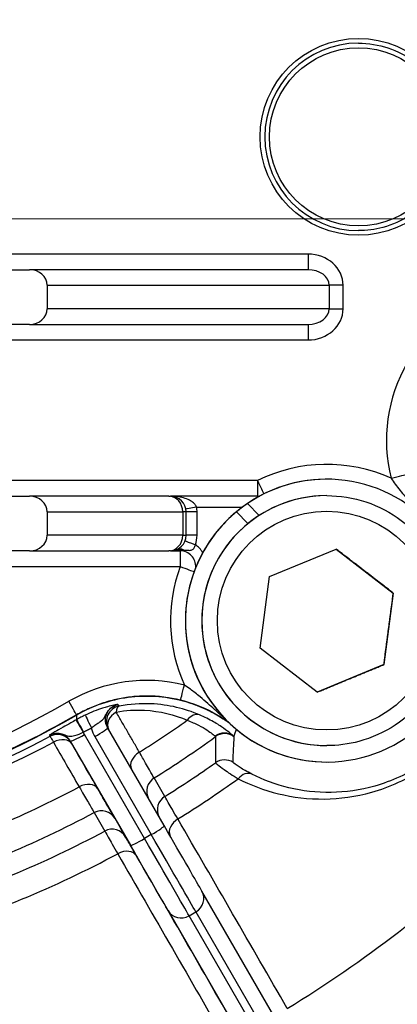
# Model space of a CAD drawing. Units: millimetres. Extents: x 155 to 2090, y 19 to 2724.
# Drawn here: x 724 to 748, y 392 to 455 of the extents above; entities that cross this region are included whole.
import ezdxf

# ---------------------------------------------------------------- set-up
doc = ezdxf.new("R2010")
doc.units = ezdxf.units.MM
doc.header["$LTSCALE"] = 10
doc.layers.add('Dimensions(Hillmar_metric)', color=7, linetype='Continuous', lineweight=13)
doc.layers.add('Visible Edges(Hillmar_metric)', color=7, linetype='Continuous', lineweight=25)
doc.layers.add('Hatch', color=7, linetype='Continuous', lineweight=9, true_color=0x1e1e47)
doc.layers.add('Visible Tangent Edges(Hillmar_Metric)', color=7, linetype='Continuous', lineweight=25, true_color=0xc0c0c0)
doc.styles.add('Hillmar_metric_Dimensions', font='arial.ttf')
doc.dimstyles.new('DEFAULT-ISO-Method 1b-Hillmar_metric', dxfattribs={"dimscale": 10, "dimtxt": 2, "dimasz": 2.5, "dimexe": 1, "dimexo": 1, "dimgap": 0.25, "dimtad": 1, "dimtih": 1, "dimtoh": 1, "dimrnd": 1e-08, "dimdsep": 46, "dimtxsty": 'Hillmar_metric_Dimensions', "dimcen": 0.09, "dimdle": 8, "dimse1": 1, "dimclrd": 7, "dimclre": 7, "dimclrt": 7, "dimazin": 2, "dimtfac": 0.75, "dimtmove": 0, "dimatfit": 3, "dimfxl": 1, "dimtolj": 1, "dimlwd": 9, "dimlwe": 9, "dimarcsym": 0})

# ---------------------------------------------------------------- blocks, each defined once
blk = doc.blocks.new('*D35')
at = {"layer": 'Defpoints', "color": 0, "linetype": 'Continuous', "transparency": 16777216}
for p in [(710.442, 482.874), (710.441, 442.368), (882.277, 442.368)]:
    blk.add_point(p, dxfattribs=at)
at = {"layer": 'Dimensions(Hillmar_metric)', "color": 7, "linetype": 'Continuous', "lineweight": 9, "transparency": 16777216}
for p, q in [((882.277, 507.874), (882.277, 532.874)), ((720.442, 482.874), (892.277, 482.874)), ((720.441, 442.368), (892.277, 442.368)), ((882.277, 417.368), (882.277, 392.368))]:
    blk.add_line(p, q, dxfattribs=at)
at = {"layer": 'Dimensions(Hillmar_metric)', "color": 7, "linetype": 'Continuous', "transparency": 16777216}
for points in [[(878.111, 507.874), (886.444, 507.874), (882.277, 482.874)], [(878.111, 417.368), (886.444, 417.368), (882.277, 442.368)]]:
    blk.add_solid(points, dxfattribs=at)
at = {"layer": 'Dimensions(Hillmar_metric)', "color": 7, "linetype": 'Continuous', "lineweight": 13, "transparency": 16777216, "insert": (882.277, 462.621), "char_height": 20, "attachment_point": 5, "style": 'Hillmar_metric_Dimensions'}
blk.add_mtext('\\A1;41', dxfattribs=at)

msp = doc.modelspace()

# ---------------------------------------------------------------- hatches: boundary and pattern name
at = {"layer": 'Hatch'}
h = msp.add_hatch(dxfattribs=at)
h.set_pattern_fill('ANSI31', color=256, scale=127, style=0)
h.set_pattern_definition([(45, (0, 0), (-11.22532, 11.22532), [])])
edge = h.paths.add_edge_path()
edge.add_line((726.0009, 503.1206), (726.0009, 501.6206))
edge.add_ellipse((724.8786, 501.6207), major_axis=(1.1223, 0), ratio=0.8910163, start_angle=270, end_angle=360, ccw=False)
edge.add_line((724.8786, 500.6207), (717.9458, 500.6208))
edge.add_ellipse((717.9458, 499.6208), major_axis=(-1.0002, 0), ratio=0.9998481, start_angle=270.000002, end_angle=360.000002)
edge.add_line((716.9456, 499.6209), (716.9454, 490.6209))
edge.add_ellipse((717.9455, 490.6208), major_axis=(-1.0002, 0), ratio=0.9998481, start_angle=0.000002, end_angle=90.000002)
edge.add_line((717.9455, 489.6208), (724.8783, 489.6207))
edge.add_ellipse((724.8783, 488.6207), major_axis=(1.1223, 0), ratio=0.8910163, start_angle=0, end_angle=90, ccw=False)
edge.add_line((726.0006, 488.6206), (726.0005, 487.1206))
edge.add_ellipse((724.8782, 487.1207), major_axis=(1.1223, 0), ratio=0.8910163, start_angle=270, end_angle=360, ccw=False)
edge.add_line((724.8782, 486.1207), (717.9454, 486.1208))
edge.add_ellipse((717.9454, 485.1208), major_axis=(-1.0002, 0), ratio=0.9998481, start_angle=270.000002, end_angle=360.000002)
edge.add_line((716.9453, 485.1209), (716.9452, 484.6937))
edge.add_ellipse((714.9449, 484.6942), major_axis=(1.5235, -1.2966), ratio=0.9997381, start_angle=310.406227, end_angle=400.391393, ccw=False)
edge.add_line((714.9454, 482.694), (711.9423, 482.6941))
edge.add_line((711.9423, 482.6941), (711.9423, 482.8739))
edge.add_line((711.9423, 482.8739), (711.9429, 505.3685))
edge.add_line((711.9429, 505.3685), (712.8548, 507.8739))
edge.add_line((712.8548, 507.8739), (714.946, 507.8738))
edge.add_ellipse((714.9455, 505.8736), major_axis=(1.5235, 1.2965), ratio=0.9997381, start_angle=319.608609, end_angle=409.593775, ccw=False)
edge.add_line((716.9458, 505.8741), (716.9458, 505.1209))
edge.add_ellipse((717.9459, 505.1208), major_axis=(-1.0002, 0), ratio=0.9998481, start_angle=0.000002, end_angle=90.000002)
edge.add_line((717.9459, 504.1208), (724.8786, 504.1207))
edge.add_ellipse((724.8786, 503.1207), major_axis=(1.1223, 0), ratio=0.8910163, start_angle=0, end_angle=90, ccw=False)
edge = h.paths.add_edge_path()
edge.add_line((671.0064, 504.122), (677.9398, 504.1218))
edge.add_ellipse((677.9398, 505.1218), major_axis=(1.0002, 0), ratio=0.9998473, start_angle=269.999998, end_angle=359.999998)
edge.add_line((678.94, 505.1218), (678.94, 505.875))
edge.add_ellipse((680.9403, 505.8745), major_axis=(-1.5251, 1.2947), ratio=0.9997373, start_angle=310.336137, end_angle=400.321303, ccw=False)
edge.add_line((680.9398, 507.8747), (683.031, 507.8746))
edge.add_line((683.031, 507.8746), (683.9429, 505.3692))
edge.add_line((683.9429, 505.3692), (683.9423, 482.8746))
edge.add_line((683.9423, 482.8746), (683.9423, 482.6948))
edge.add_line((683.9423, 482.6948), (680.9392, 482.6949))
edge.add_ellipse((680.9397, 484.6951), major_axis=(-1.5251, -1.2946), ratio=0.9997373, start_angle=319.678694, end_angle=409.66386, ccw=False)
edge.add_line((678.9394, 484.6946), (678.9394, 485.1218))
edge.add_ellipse((677.9393, 485.1218), major_axis=(1.0002, 0), ratio=0.9998473, start_angle=0, end_angle=89.999998)
edge.add_line((677.9393, 486.1218), (671.006, 486.122))
edge.add_ellipse((671.006, 487.122), major_axis=(-1.1223, 0), ratio=0.8909967, start_angle=0, end_angle=90, ccw=False)
edge.add_line((669.8837, 487.122), (669.8837, 488.622))
edge.add_ellipse((671.006, 488.622), major_axis=(-1.1223, 0), ratio=0.8909967, start_angle=270, end_angle=360, ccw=False)
edge.add_line((671.0061, 489.622), (677.9394, 489.6218))
edge.add_ellipse((677.9394, 490.6218), major_axis=(1.0002, 0), ratio=0.9998473, start_angle=269.999998, end_angle=359.999998)
edge.add_line((678.9396, 490.6218), (678.9398, 499.6218))
edge.add_ellipse((677.9397, 499.6218), major_axis=(1.0002, 0), ratio=0.9998473, start_angle=0, end_angle=89.999998)
edge.add_line((677.9397, 500.6218), (671.0063, 500.622))
edge.add_ellipse((671.0064, 501.622), major_axis=(-1.1223, 0), ratio=0.8909967, start_angle=0, end_angle=90, ccw=False)
edge.add_line((669.884, 501.622), (669.8841, 503.122))
edge.add_ellipse((671.0064, 503.122), major_axis=(-1.1223, 0), ratio=0.8909967, start_angle=270, end_angle=360, ccw=False)
edge = h.paths.add_edge_path()
edge.add_line((724.8766, 421.1207), (717.9438, 421.1208))
edge.add_ellipse((717.9438, 420.1208), major_axis=(-1.0002, 0), ratio=0.9998481, start_angle=270.000002, end_angle=360.000002)
edge.add_line((716.9436, 420.1209), (716.9436, 419.3676))
edge.add_ellipse((714.9433, 419.3682), major_axis=(1.5235, -1.2966), ratio=0.9997381, start_angle=310.406227, end_angle=400.391393, ccw=False)
edge.add_line((714.9438, 417.368), (712.8526, 417.368))
edge.add_line((712.8526, 417.368), (711.9407, 419.8735))
edge.add_line((711.9407, 419.8735), (711.9413, 442.3681))
edge.add_line((711.9413, 442.3681), (711.9413, 442.5479))
edge.add_line((711.9413, 442.5479), (714.9444, 442.5478))
edge.add_ellipse((714.9438, 440.5476), major_axis=(1.5235, 1.2965), ratio=0.9997381, start_angle=319.608609, end_angle=409.593775, ccw=False)
edge.add_line((716.9441, 440.548), (716.9441, 440.1209))
edge.add_ellipse((717.9443, 440.1208), major_axis=(-1.0002, 0), ratio=0.9998481, start_angle=0.000002, end_angle=90.000002)
edge.add_line((717.9442, 439.1208), (724.877, 439.1207))
edge.add_ellipse((724.877, 438.1207), major_axis=(1.1223, 0), ratio=0.8910163, start_angle=0, end_angle=90, ccw=False)
edge.add_line((725.9993, 438.1206), (725.9993, 436.6206))
edge.add_ellipse((724.8769, 436.6207), major_axis=(1.1223, 0), ratio=0.8910163, start_angle=270, end_angle=360, ccw=False)
edge.add_line((724.8769, 435.6207), (717.9442, 435.6208))
edge.add_ellipse((717.9441, 434.6208), major_axis=(-1.0002, 0), ratio=0.9998481, start_angle=270.000002, end_angle=360.000002)
edge.add_line((716.944, 434.6209), (716.9438, 425.6209))
edge.add_ellipse((717.9439, 425.6208), major_axis=(-1.0002, 0), ratio=0.9998481, start_angle=0.000002, end_angle=90.000002)
edge.add_line((717.9439, 424.6208), (724.8766, 424.6207))
edge.add_ellipse((724.8766, 423.6207), major_axis=(1.1223, 0), ratio=0.8910163, start_angle=0, end_angle=90, ccw=False)
edge.add_line((725.9989, 423.6206), (725.9989, 422.1206))
edge.add_ellipse((724.8766, 422.1207), major_axis=(1.1223, 0), ratio=0.8910163, start_angle=270, end_angle=360, ccw=False)
edge = h.paths.add_edge_path()
edge.add_line((677.9377, 421.1218), (671.0043, 421.122))
edge.add_ellipse((671.0044, 422.122), major_axis=(-1.1223, 0), ratio=0.8909967, start_angle=0, end_angle=90, ccw=False)
edge.add_line((669.882, 422.122), (669.8821, 423.622))
edge.add_ellipse((671.0044, 423.622), major_axis=(-1.1223, 0), ratio=0.8909967, start_angle=270, end_angle=360, ccw=False)
edge.add_line((671.0044, 424.622), (677.9378, 424.6218))
edge.add_ellipse((677.9378, 425.6218), major_axis=(1.0002, 0), ratio=0.9998473, start_angle=269.999998, end_angle=359.999998)
edge.add_line((678.9379, 425.6218), (678.9382, 434.6218))
edge.add_ellipse((677.938, 434.6218), major_axis=(1.0002, 0), ratio=0.9998473, start_angle=0, end_angle=89.999998)
edge.add_line((677.938, 435.6218), (671.0047, 435.622))
edge.add_ellipse((671.0047, 436.622), major_axis=(-1.1223, 0), ratio=0.8909967, start_angle=0, end_angle=90, ccw=False)
edge.add_line((669.8824, 436.622), (669.8824, 438.122))
edge.add_ellipse((671.0048, 438.122), major_axis=(-1.1223, 0), ratio=0.8909967, start_angle=270, end_angle=360, ccw=False)
edge.add_line((671.0048, 439.122), (677.9381, 439.1218))
edge.add_ellipse((677.9382, 440.1218), major_axis=(1.0002, 0), ratio=0.9998473, start_angle=269.999998, end_angle=359.999998)
edge.add_line((678.9383, 440.1218), (678.9383, 440.549))
edge.add_ellipse((680.9386, 440.5484), major_axis=(-1.5251, 1.2947), ratio=0.9997373, start_angle=310.336137, end_angle=400.321303, ccw=False)
edge.add_line((680.9382, 442.5487), (683.9413, 442.5486))
edge.add_line((683.9413, 442.5486), (683.9413, 442.3688))
edge.add_line((683.9413, 442.3688), (683.9407, 419.8742))
edge.add_line((683.9407, 419.8742), (683.0287, 417.3688))
edge.add_line((683.0287, 417.3688), (680.9375, 417.3688))
edge.add_ellipse((680.9381, 419.369), major_axis=(-1.5251, -1.2946), ratio=0.9997373, start_angle=319.678694, end_angle=409.66386, ccw=False)
edge.add_line((678.9378, 419.3686), (678.9378, 420.1218))
edge.add_ellipse((677.9377, 420.1218), major_axis=(1.0002, 0), ratio=0.9998473, start_angle=0, end_angle=89.999998)

# ---------------------------------------------------------------- linework, layer by layer
at = {"layer": 'Visible Edges(Hillmar_metric)'}
for p, q in [((717.9442, 439.1208), (724.877, 439.1207)), ((742.7097, 439.1202), (724.877, 439.1207)), ((725.9993, 438.1206), (725.9993, 436.6206)), ((724.8769, 435.6207), (717.9442, 435.6208)), ((724.8769, 435.6207), (742.7096, 435.6202)), ((743.9018, 425.7082), (743.9019, 425.7082)), ((717.9439, 424.6208), (724.8766, 424.6207)), ((733.7934, 424.6204), (724.8766, 424.6207)), ((733.7934, 424.6204), (733.9024, 424.6204)), ((739.4654, 424.6203), (733.9024, 424.6204)), ((738.8275, 424.1518), (739.5854, 423.3938)), ((743.9021, 424.6582), (743.9019, 424.6582)), ((725.9989, 423.6206), (725.9989, 422.1206)), ((734.9023, 422.1204), (734.9024, 423.6204)), ((738.8629, 422.8718), (738.1169, 423.6178)), ((737.8215, 423.3614), (737.8215, 423.3614)), ((724.8766, 421.1207), (717.9438, 421.1208)), ((724.8766, 421.1207), (733.7933, 421.1204)), ((733.9023, 421.1204), (733.7933, 421.1204)), ((733.9023, 421.1204), (733.9023, 421.1204)), ((733.9023, 421.1204), (734.5203, 421.1204)), ((740.2401, 419.4731), (744.5088, 421.237)), ((744.5088, 421.237), (748.1708, 418.4222)), ((739.6334, 414.8943), (740.2401, 419.4731)), ((748.1708, 418.4222), (747.5641, 413.8434)), ((748.1707, 418.4222), (748.1708, 418.4222)), ((743.2954, 412.0795), (739.6334, 414.8943)), ((747.5641, 413.8434), (743.2954, 412.0795)), ((747.564, 413.8434), (747.5641, 413.8434)), ((729.8735, 409.8086), (729.874, 409.8077)), ((733.4952, 403.5353), (729.874, 409.8077)), ((743.9021, 408.6582), (743.9019, 408.6582)), ((743.9018, 407.6082), (743.9019, 407.6082)), ((752.3664, 370.8428), (735.9117, 399.3495))]:
    msp.add_line(p, q, dxfattribs=at)
for centre, radius, start, end in [((743.9019, 416.6582), 9.05, 129.734223, 124.104824), ((743.9018, 416.6582), 9.05, 90, 132.210704), ((733.9024, 423.6204), 1, 359.998554, 89.998554), ((743.9019, 416.6582), 8, 89.999999, 270), ((739.4654, 425.6203), 1, 270, 279.059601), ((743.9018, 416.6582), 9.05, 137.784203, 270), ((733.9023, 422.1204), 1, 269.998554, 359.998554), ((732.3789, 402.8298), 9, 54.469557, 89.999449), ((697.9409, 462.6213), 60.0148, 240.064565, 299.932544)]:
    msp.add_arc(centre, radius, start, end, dxfattribs=at)
for centre, major_axis, ratio, start_param, end_param in [((724.877, 438.1207), (1.1223, 0), 0.8910163, 0, 1.5707963), ((724.8769, 436.6207), (1.1223, 0), 0.8910163, 4.712389, 6.2831853), ((724.8766, 423.6207), (1.1223, 0), 0.8910163, 0, 1.5707963), ((743.9018, 416.6582), (-8.3615, -3.4632), 0.9999625, 4.9149448, 5.0564191), ((743.9019, 416.6582), (-8.3615, -3.4632), 0.9999625, 5.0131963, 5.153695), ((724.8766, 422.1207), (1.1223, 0), 0.8910163, 4.712389, 6.2831853), ((733.2554, 403.9505), (2.75, -4.7633), 0.0000187, 0.2618079, 1.4835133)]:
    msp.add_ellipse(centre, major_axis=major_axis, ratio=ratio, start_param=start_param, end_param=end_param, dxfattribs=at)
for points, knots in [([(745.9406, 453.6201), (746.5806, 453.6201), (747.2205, 453.5169), (748.4356, 453.1142), (749.0105, 452.8149), (750.0372, 452.0505), (750.4887, 451.5855), (751.2229, 450.537), (751.5052, 449.9535), (751.8722, 448.7273), (751.9568, 448.0847), (751.9194, 446.8052), (751.7975, 446.1686), (751.3595, 444.9659), (751.0436, 444.3999), (750.2495, 443.396), (749.7716, 442.9582), (748.702, 442.255), (748.1106, 441.9898), (746.987, 441.6889), (746.4638, 441.6201), (745.9406, 441.6201)], [1.5707711, 1.5707711, 1.5707711, 1.5707711, 1.8907711, 1.8907711, 2.2107711, 2.2107711, 2.5307711, 2.5307711, 2.8507711, 2.8507711, 3.1707711, 3.1707711, 3.4907711, 3.4907711, 3.8107711, 3.8107711, 4.1307711, 4.1307711, 4.4507711, 4.4507711, 4.7123638, 4.7123638, 4.7123638, 4.7123638]), ([(739.4654, 424.6203), (739.4654, 424.6203), (739.4654, 424.6203), (739.4654, 424.6203), (739.4654, 424.6203), (739.4654, 424.6203)], [1.570796326795, 1.570796326795, 1.570796326795, 1.570796326795, 1.570811464508, 1.570811464508, 1.570821556316, 1.570821556316, 1.570821556316, 1.570821556316]), ([(743.9021, 424.6582), (744.7554, 424.6582), (745.6086, 424.5205), (747.2286, 423.9837), (747.9952, 423.5846), (749.3641, 422.5654), (749.9662, 421.9454), (750.945, 420.5474), (751.3215, 419.7695), (751.8109, 418.1345), (751.9236, 417.2776), (751.8738, 415.5717), (751.7112, 414.7229), (751.1273, 413.1192), (750.706, 412.3646), (749.6472, 411.0261), (749.01, 410.4423), (747.5839, 409.5047), (746.7953, 409.1511), (745.2972, 408.75), (744.5997, 408.6582), (743.9021, 408.6582)], [2.4862565, 2.4862565, 2.4862565, 2.4862565, 2.8062565, 2.8062565, 3.1262565, 3.1262565, 3.4462565, 3.4462565, 3.7662565, 3.7662565, 4.0862565, 4.0862565, 4.4062565, 4.4062565, 4.7262565, 4.7262565, 5.0462565, 5.0462565, 5.3662565, 5.3662565, 5.6278491, 5.6278491, 5.6278491, 5.6278491]), ([(737.6911, 410.0757), (737.3127, 410.3526), (736.9129, 410.5997), (735.9111, 411.1153), (735.2956, 411.3511), (733.5264, 411.815), (732.3458, 411.888), (730.0228, 411.5772), (728.9027, 411.1964), (727.8871, 410.6117)], [-1.0411202, -1.0411202, -1.0411202, -1.0411202, -0.9002648, -0.9002648, -0.7031092, -0.7031092, -0.3515789, -0.3515789, -0.0000046, -0.0000046, -0.0000046, -0.0000046]), ([(732.379, 411.8298), (732.0654, 411.8298), (731.7519, 411.8134), (731.1282, 411.748), (730.8181, 411.699), (730.2047, 411.5689), (729.9014, 411.4878), (729.3049, 411.2944), (729.0117, 411.1821), (728.4386, 410.9275), (728.1588, 410.7852), (727.8871, 410.6287)], [4.71241421, 4.71241421, 4.71241421, 4.71241421, 4.81692645, 4.81692645, 4.9214387, 4.9214387, 5.02595094, 5.02595094, 5.13046319, 5.13046319, 5.23497543, 5.23497543, 5.23497543, 5.23497543]), ([(727.8871, 410.6287), (726.0758, 409.5855), (724.2099, 408.637), (720.3894, 406.9398), (718.4348, 406.1911), (714.4581, 404.9017), (712.4361, 404.361), (708.3466, 403.4936), (706.2792, 403.1668), (702.1215, 402.7307), (700.0312, 402.6213), (697.941, 402.6213)], [4.18980253, 4.18980253, 4.18980253, 4.18980253, 4.29431477, 4.29431477, 4.39882702, 4.39882702, 4.50333926, 4.50333926, 4.60785151, 4.60785151, 4.71236375, 4.71236375, 4.71236375, 4.71236375])]:
    msp.add_open_spline(points, degree=3, knots=knots, dxfattribs=at)
for points, weights in [([(748.1707, 418.4222), (746.3397, 419.8296), (744.5087, 421.237)], [1, 1.15469915503, 1.00000276668]), ([(747.564, 413.8434), (747.8673, 416.1328), (748.1707, 418.4222)], [1, 1.15470053838, 1]), ([(743.2954, 412.0795), (745.4296, 412.9614), (747.564, 413.8434)], [1.00000441488, 1.15469833091, 1])]:
    msp.add_rational_spline(points, weights, degree=2, dxfattribs=at)
at = {"layer": 'Visible Tangent Edges(Hillmar_Metric)'}
for p, q in [((742.7097, 440.1202), (718.5544, 440.1208)), ((725.9993, 438.1206), (744.0633, 438.1202)), ((744.0633, 438.1202), (744.0632, 436.6202)), ((744.9543, 438.1201), (744.0633, 438.1202)), ((744.9542, 436.6201), (744.9543, 438.1201)), ((744.0632, 436.6202), (725.9993, 436.6206)), ((744.0632, 436.6202), (744.9542, 436.6201)), ((718.5543, 434.6208), (742.7095, 434.6202)), ((739.4654, 425.6203), (718.5541, 425.6208)), ((725.9989, 423.6206), (734.6844, 423.6204)), ((734.9024, 423.6204), (734.6844, 423.6204)), ((734.6844, 423.6204), (734.6844, 422.1204)), ((735.602, 423.6204), (734.9024, 423.6204)), ((735.5753, 423.9204), (738.5014, 423.9203)), ((735.602, 422.1204), (735.602, 423.6204)), ((734.6844, 422.1204), (725.9989, 422.1206)), ((734.6844, 422.1204), (734.9023, 422.1204)), ((735.602, 422.1204), (734.9023, 422.1204)), ((718.5195, 420.1208), (734.5203, 420.1204)), ((732.2397, 402.7098), (728.3935, 409.3722)), ((729.0516, 409.2322), (732.6728, 402.9598)), ((727.4838, 408.9477), (731.3301, 402.2853)), ((732.6728, 402.9598), (732.2397, 402.7098)), ((733.7465, 398.0996), (750.2012, 369.5929)), ((735.0955, 397.763), (735.5285, 398.013)), ((751.5502, 369.2563), (735.0955, 397.763)), ((735.5285, 398.013), (751.9832, 369.5063))]:
    msp.add_line(p, q, dxfattribs=at)
for centre, radius in [((745.9406, 447.6201), 6.3), ((745.9407, 447.6201), 5.7), ((743.9021, 416.6582), 7)]:
    msp.add_circle(centre, radius, dxfattribs=at)
for centre, radius, start, end in [((745.9406, 447.6201), 6, 90, 270), ((757.7308, 428.1803), 10, 150.056556, 193.958594), ((743.9018, 416.6582), 10, 65.64246, 116.336335), ((743.9021, 416.6582), 8, 90, 270), ((733.902, 423.6204), 1.7, 359.998554, 10.162803), ((733.902, 422.1204), 1.7, 339.17587, 359.998554), ((734.5203, 420.1204), 1, 357.018336, 89.998554), ((734.5203, 420.1204), 1, 357.019385, 89.998554), ((734.5203, 420.1204), 1.7, 31.626117, 55.18293), ((743.9018, 416.6582), 10, 159.743851, 204.354649), ((732.379, 402.8298), 10, 76.038514, 119.940552), ((732.379, 402.8298), 9, 76.038514, 90), ((697.941, 462.6213), 59, 240.056556, 299.940552), ((697.9403, 462.6213), 64.1177, 301.987629, 305.276263), ((697.9404, 462.6213), 60.3828, 287.099218, 297.897891), ((697.9402, 462.6213), 66.0208, 301.922434, 306.032744), ((697.9403, 462.6213), 60.822, 287.094218, 297.902891), ((697.9382, 462.6213), 67.3846, 301.884051, 305.202414), ((697.9381, 462.6213), 69.0553, 301.845849, 305.696311), ((697.9403, 462.6213), 64.1177, 286.987629, 298.00948), ((697.9402, 462.6213), 66.0208, 286.922434, 298.074675), ((697.9382, 462.6213), 67.3846, 286.884051, 298.113057), ((697.9378, 462.6213), 83.0578, 301.537099, 313.46001), ((697.9381, 462.6213), 69.0553, 286.845849, 298.15126), ((697.9377, 462.6213), 87.8863, 301.465558, 313.531551)]:
    msp.add_arc(centre, radius, start, end, dxfattribs=at)
for centre, major_axis, ratio, start_param, end_param in [((742.7097, 440.1202), (0, -1), 0.0000216, 4.712389, 6.2831857), ((742.7096, 438.1202), (2.2447, -0.0001), 0.8910065, 0, 1.5707963), ((742.7096, 438.1202), (1.3536, 0), 0.738751, 0, 1.5707963), ((742.7096, 436.6202), (2.2447, -0.0001), 0.8910065, 4.712389, 6.2831853), ((742.7096, 436.6202), (1.3536, 0), 0.738751, 4.712389, 6.2831853), ((742.7095, 434.6202), (0, 1), 0.0000216, 0, 1.5707963), ((739.4654, 425.6203), (0.4436, -0.8962), 0.0000194, 4.7123794, 5.9656555), ((739.4654, 425.6203), (0, -1), 0.0000216, 4.712389, 6.2831853), ((748.0261, 425.7681), (0.9705, 0.2412), 0.00001, 4.7124083, 6.2831819), ((733.7934, 423.6204), (0, 1), 0.8910163, 4.712389, 6.2831853), ((739.4654, 423.9203), (0, 0.7), 0.0000216, 5.8190591, 6.2831851), ((735.5754, 423.9204), (-0.689, -0.1235), 0.00001, 4.7124103, 6.2526394), ((733.7933, 422.1204), (0, -1), 0.8910163, 0, 1.5707963), ((735.4909, 421.5161), (-0.6543, 0.2489), 0.00001, 0.0297751, 1.5707775), ((734.5203, 420.5369), (-0.2546, 0.6521), 0.6410045, 5.7360522, 6.2662216), ((734.6087, 420.5743), (-0.291, 0.6366), 0.7400624, 5.5144979, 6.2657399), ((734.5203, 421.8204), (0, -0.7), 0.0000216, 0, 0.4107578), ((734.5203, 420.1204), (0, 1), 0.0000216, 0, 1.5707963), ((734.5203, 420.1204), (0.9382, -0.3462), 0.00001, 4.7123699, 5.9656922), ((734.7917, 412.5344), (-0.2413, -0.9705), 0.000021, 0.0000054, 1.5708016), ((727.388, 411.4953), (0.4991, -0.8665), 0.0000187, 0, 1.5707855), ((730.7993, 410.2049), (-0.8666, -0.4991), 0.9998331, 4.3835653, 6.2686132), ((730.7993, 410.2049), (-0.1863, 0.9825), 0.3420765, 0.0183997, 0.8518424), ((728.3496, 409.4348), (-0.4963, 0.8681), 0.0003858, 0.0148246, 1.4835199), ((728.3774, 409.4507), (-0.4968, 0.8679), 0.00034, 0.0148246, 1.4835197), ((728.8767, 409.7135), (-0.4343, 0.9008), 0.0065146, 0.0155081, 1.4837619), ((730.7993, 410.2049), (-0.866, -0.5), 0.7068804, 4.7381357, 6.2676019), ((735.3779, 409.6998), (0.3939, 0.9191), 0.6487301, 0.0224751, 1.1920983), ((729.008, 409.3077), (0.866, 0.5), 0.0871665, 4.7124078, 6.2831853), ((726.6612, 408.3724), (0.8667, 0.4989), 0.99989, 0.0012628, 1.5353996), ((726.7344, 408.2455), (0.866, 0.5), 0.7068778, 0.0000265, 1.5449624), ((728.3499, 409.4477), (-0.866, -0.5), 0.0871665, 0.0000188, 1.5708151), ((737.3317, 408.4645), (0.7159, 0.6982), 0.9926562, 0.1230543, 1.4278613), ((737.3649, 408.423), (-0.9998, 0.0221), 0.9998264, 4.0637558, 5.3633433), ((732.2803, 407.6393), (-0.866, -0.5), 0.7069013, 4.7369608, 6.2646386), ((737.3596, 406.7429), (-0.9999, -0.0145), 0.9998388, 4.114948, 5.3122386), ((733.3788, 405.7365), (-0.8667, -0.4989), 0.99989, 4.7472262, 6.2613866), ((738.6646, 405.9367), (0.4518, 0.8921), 0.7016705, 0.0208355, 1.2213668), ((728.3832, 405.3894), (0.866, 0.5), 0.7069013, 0.0000265, 1.5462774), ((734.059, 404.5548), (-0.8667, -0.4989), 0.99989, 4.7465564, 6.2214202), ((729.4816, 403.4866), (0.8667, 0.4989), 0.99989, 0.0012629, 1.5384849), ((730.1618, 402.3049), (0.8667, 0.4989), 0.99989, 0.0012629, 1.5391547), ((732.6292, 403.0353), (0.866, 0.5), 0.0871665, 4.7124078, 6.2831853), ((734.7661, 403.3298), (-0.866, -0.5), 0.7426884, 4.7363657, 6.2191638), ((732.1961, 402.7853), (-0.866, -0.5), 0.0871665, 0.0000188, 1.5708151), ((731.9563, 403.2005), (3.2499, -5.6292), 0.0000187, 0.2617884, 1.4835189), ((732.3894, 403.4505), (3.2499, -5.6292), 0.0000187, 0.2617885, 1.483519), ((731.0903, 402.7005), (2.7499, -4.7632), 0.0000187, 0.2617884, 1.483519), ((730.869, 401.0799), (0.866, 0.5), 0.7426884, 0.000028, 1.5468755), ((735.0456, 398.8495), (0.8661, 0.4999), 0.9659286, 4.7124614, 6.2831853), ((734.6126, 398.5996), (-0.8661, -0.4999), 0.9659286, 0.0000724, 1.5708687)]:
    msp.add_ellipse(centre, major_axis=major_axis, ratio=ratio, start_param=start_param, end_param=end_param, dxfattribs=at)
for points, knots in [([(748.0261, 425.7681), (748.19, 425.5188), (748.3863, 425.257), (748.8197, 424.721), (749.0615, 424.4413), (749.312, 424.1556), (749.5571, 423.8762), (749.8088, 423.5928), (750.0847, 423.2766), (750.108, 423.2498), (750.1313, 423.2231)], [-0.49828846, -0.49828846, -0.49828846, -0.49828846, -0.37629194, -0.37629194, -0.24870168, -0.24870168, -0.24870168, -0.12390829, -0.12390829, -0.11241372, -0.11241372, -0.11241372, -0.11241372]), ([(735.5753, 423.9204), (735.5619, 423.9578), (735.5433, 423.995), (735.4829, 424.0888), (735.4344, 424.1429), (735.3031, 424.2576), (735.2151, 424.3146), (734.9995, 424.4252), (734.8659, 424.475), (734.5989, 424.5493), (734.463, 424.576), (734.185, 424.6117), (734.0427, 424.6204), (733.902, 424.6204)], [-0.2789938, -0.2789938, -0.2789938, -0.2789938, -0.2561859, -0.2561859, -0.21969327, -0.21969327, -0.17225286, -0.17225286, -0.11261545, -0.11261545, -0.05630707, -0.05630707, 0.00069452, 0.00069452, 0.00069452, 0.00069452]), ([(733.9023, 421.1204), (733.9541, 421.1204), (734.0061, 421.1216), (734.11, 421.1264), (734.162, 421.13), (734.2138, 421.1348), (734.2656, 421.1397), (734.3171, 421.1457), (734.4194, 421.1603), (734.4702, 421.1688), (734.5203, 421.1786)], [-0.000711983, -0.000711983, -0.000711983, -0.000711983, 0.020279951, 0.020279951, 0.041324201, 0.041324201, 0.041324201, 0.062368451, 0.062368451, 0.083412701, 0.083412701, 0.083412701, 0.083412701]), ([(734.5203, 421.1786), (734.5613, 421.1818), (734.5983, 421.183), (734.6666, 421.1836), (734.6979, 421.1829), (734.7271, 421.1817)], [0, 0, 0, 0, 0.006773168, 0.006773168, 0.013546335, 0.013546335, 0.013546335, 0.013546335]), ([(734.7271, 421.1817), (734.8728, 421.1758), (734.9711, 421.1613), (735.1392, 421.1538), (735.2052, 421.1603), (735.332, 421.2058), (735.3862, 421.2548), (735.4581, 421.3751), (735.4803, 421.4437), (735.4909, 421.5161)], [0, 0, 0, 0, 0.03382898, 0.03382898, 0.0696917, 0.0696917, 0.11646734, 0.11646734, 0.15692962, 0.15692962, 0.15692962, 0.15692962]), ([(737.3373, 410.4286), (737.2689, 410.488), (737.2009, 410.5474), (736.8485, 410.8562), (736.5694, 411.1043), (736.1266, 411.491), (735.9608, 411.634), (735.5862, 411.9476), (735.3776, 412.115), (735.0429, 412.3635), (734.9158, 412.4528), (734.7917, 412.5344)], [-0.38596786, -0.38596786, -0.38596786, -0.38596786, -0.35663279, -0.35663279, -0.23321263, -0.23321263, -0.15787485, -0.15787485, -0.0607211, -0.0607211, 0, 0, 0, 0]), ([(734.5504, 411.5639), (734.7272, 411.52), (734.9032, 411.4705), (735.3517, 411.3296), (735.6163, 411.2319), (736.0638, 411.0436), (736.2525, 410.9562), (736.7326, 410.7138), (737.0112, 410.5526), (737.3891, 410.3076), (737.5001, 410.232), (737.6088, 410.1544)], [0, 0, 0, 0, 0.0607211, 0.0607211, 0.15787485, 0.15787485, 0.23321263, 0.23321263, 0.35663279, 0.35663279, 0.409676, 0.409676, 0.409676, 0.409676]), ([(730.537, 411.2902), (730.5369, 411.2902), (730.5369, 411.2903), (730.5369, 411.2903), (730.5369, 411.2904), (730.5369, 411.2904), (730.5369, 411.2904), (730.5368, 411.2904), (730.5368, 411.2904), (730.5368, 411.2904), (730.5368, 411.2904), (730.5368, 411.2904), (730.5368, 411.2904), (730.5368, 411.2904), (730.5368, 411.2904), (730.5367, 411.2905), (730.5365, 411.2906), (730.5358, 411.2907), (730.5351, 411.2908), (730.5321, 411.2909), (730.5287, 411.2907), (730.5166, 411.2897), (730.5057, 411.2884), (730.4754, 411.2841), (730.4545, 411.2808), (730.3854, 411.2689), (730.3288, 411.2582), (730.1538, 411.2213), (730.018, 411.1895), (729.8636, 411.1475), (729.7677, 411.1213), (729.6633, 411.0909), (729.3765, 411), (729.1872, 410.9333), (728.81, 410.7833), (728.6234, 410.7015), (728.4423, 410.6142)], [-0.29548864, -0.29548864, -0.29548864, -0.29548864, -0.29465951, -0.29465951, -0.29445223, -0.29445223, -0.29442632, -0.29442632, -0.29440041, -0.29440041, -0.29434859, -0.29434859, -0.29424495, -0.29424495, -0.29383038, -0.29383038, -0.29217212, -0.29217212, -0.28885561, -0.28885561, -0.27994725, -0.27994725, -0.26341651, -0.26341651, -0.24300327, -0.24300327, -0.2060593, -0.2060593, -0.14774432, -0.14774432, -0.14774432, -0.11153797, -0.11153797, -0.0536078, -0.0536078, 0, 0, 0, 0]), ([(728.8331, 409.789), (728.9092, 409.8471), (728.988, 409.904), (729.1482, 410.0164), (729.229, 410.0712), (729.3525, 410.1583), (729.3978, 410.1912), (729.4399, 410.2244), (729.5076, 410.2779), (729.568, 410.3322), (729.6567, 410.4463), (729.6879, 410.4962), (729.747, 410.606), (729.7699, 410.6515), (729.8291, 410.7581), (729.8605, 410.8142), (729.9484, 410.9309), (729.9851, 410.977), (730.0726, 411.0587), (730.1001, 411.0828), (730.1569, 411.1251), (730.1783, 411.1402), (730.2131, 411.162), (730.2205, 411.1665), (730.2305, 411.1724), (730.2325, 411.1736), (730.2357, 411.1754), (730.2367, 411.176), (730.2383, 411.1769), (730.2653, 411.192), (730.2829, 411.2012), (730.2892, 411.2044), (730.3405, 411.2297), (730.3573, 411.2357), (730.4565, 411.274), (730.4964, 411.2819), (730.537, 411.2902)], [0, 0, 0, 0, 0.0536078, 0.0536078, 0.11153797, 0.11153797, 0.14774432, 0.14774432, 0.14774432, 0.2060593, 0.2060593, 0.24300327, 0.24300327, 0.26341651, 0.26341651, 0.27994725, 0.27994725, 0.28885561, 0.28885561, 0.29217212, 0.29217212, 0.29383038, 0.29383038, 0.29424495, 0.29424495, 0.29434859, 0.29434859, 0.29440041, 0.29440041, 0.29442632, 0.29442632, 0.29445223, 0.29445223, 0.29465951, 0.29465951, 0.29548864, 0.29548864, 0.29548864, 0.29548864]), ([(729.8735, 409.8086), (729.8449, 409.8582), (729.8204, 409.9107), (729.7459, 410.1143), (729.7273, 410.2756), (729.7588, 410.5319), (729.7853, 410.6278), (729.8258, 410.7186), (729.8662, 410.8095), (729.92, 410.8937), (730.0893, 411.0881), (730.2226, 411.1823), (730.4245, 411.2621), (730.4804, 411.2786), (730.537, 411.2902)], [-0.3767182, -0.3767182, -0.3767182, -0.3767182, -0.34228572, -0.34228572, -0.24762537, -0.24762537, -0.18846265, -0.18846265, -0.18846265, -0.12929994, -0.12929994, -0.03463959, -0.03463959, 0, 0, 0, 0]), ([(730.4237, 410.8041), (731.0415, 410.9187), (731.6489, 410.9525), (733.2262, 410.8724), (734.1533, 410.6316), (734.9695, 410.2771)], [-0.55416468, -0.55416468, -0.55416468, -0.55416468, -0.35182277, -0.35182277, 0, 0, 0, 0]), ([(735.7583, 410.6245), (734.8353, 411.0183), (733.7856, 411.283), (731.9974, 411.3621), (731.3084, 411.3196), (730.6068, 411.1861)], [0, 0, 0, 0, 0.35182277, 0.35182277, 0.55416468, 0.55416468, 0.55416468, 0.55416468]), ([(727.8533, 410.3028), (727.7432, 410.2399), (727.632, 410.1765), (727.3478, 410.0153), (727.1796, 409.9205), (726.8206, 409.7188), (726.6411, 409.6185), (726.3979, 409.4816), (726.3161, 409.4352), (726.2271, 409.3835), (726.2031, 409.3693), (726.1717, 409.3501), (726.1613, 409.3435), (726.1523, 409.3373), (726.1504, 409.3359), (726.149, 409.3346), (726.1487, 409.3344), (726.1485, 409.3342), (726.1485, 409.3341), (726.1485, 409.3341), (726.1485, 409.3341), (726.1485, 409.3341), (726.1485, 409.3341), (726.1485, 409.3341), (726.1485, 409.3341), (726.1485, 409.3341)], [-0.29353125, -0.29353125, -0.29353125, -0.29353125, -0.25484474, -0.25484474, -0.19294632, -0.19294632, -0.11262828, -0.11262828, -0.05630975, -0.05630975, -0.02901328, -0.02901328, -0.00950929, -0.00950929, -0.00245422, -0.00245422, -0.00068535, -0.00068535, -0.00020942, -0.00020942, -0.00007166, -0.00007166, -0.00003243, -0.00003243, 0.00000681, 0.00000681, 0.00000681, 0.00000681]), ([(728.4423, 410.6142), (728.3471, 410.5682), (728.2525, 410.5206), (728.0653, 410.422), (727.9725, 410.371), (727.8807, 410.3185)], [0, 0, 0, 0, 0.028209665, 0.028209665, 0.05641933, 0.05641933, 0.05641933, 0.05641933]), ([(731.9057, 408.2391), (731.7822, 408.4528), (731.6587, 408.6666), (731.4117, 409.0941), (731.2882, 409.3078), (731.1647, 409.5216), (731.0412, 409.7353), (730.9177, 409.9491), (730.6707, 410.3766), (730.5472, 410.5903), (730.4237, 410.8041)], [-0.41881994, -0.41881994, -0.41881994, -0.41881994, -0.31411495, -0.31411495, -0.20940997, -0.20940997, -0.20940997, -0.10470498, -0.10470498, 0, 0, 0, 0]), ([(734.9695, 410.2771), (735.2422, 410.1793), (735.4855, 410.0714), (735.9051, 409.8586), (736.081, 409.7544), (736.2256, 409.661), (736.3702, 409.5675), (736.4851, 409.4838), (736.6581, 409.3492), (736.7161, 409.2985), (736.7477, 409.2674)], [-0.50655011, -0.50655011, -0.50655011, -0.50655011, -0.37991258, -0.37991258, -0.25327506, -0.25327506, -0.25327506, -0.12663753, -0.12663753, 0, 0, 0, 0]), ([(737.9571, 409.2446), (737.9169, 409.2848), (737.8437, 409.3512), (737.6268, 409.5296), (737.4831, 409.6415), (737.3033, 409.7677), (737.1235, 409.894), (736.9057, 410.036), (736.3888, 410.3308), (736.0905, 410.4827), (735.7583, 410.6245)], [0, 0, 0, 0, 0.12663753, 0.12663753, 0.25327506, 0.25327506, 0.25327506, 0.37991258, 0.37991258, 0.50655011, 0.50655011, 0.50655011, 0.50655011]), ([(728.3339, 409.5262), (728.4155, 409.5729), (728.4979, 409.6182), (728.6644, 409.7058), (728.7484, 409.7482), (728.8331, 409.789)], [-0.05641933, -0.05641933, -0.05641933, -0.05641933, -0.028209665, -0.028209665, 0, 0, 0, 0]), ([(728.8331, 409.789), (728.8518, 409.7069), (728.8758, 409.6257), (728.9447, 409.4373), (728.9941, 409.3318), (729.0516, 409.2322)], [0.31709322, 0.31709322, 0.31709322, 0.31709322, 0.342285722, 0.342285722, 0.376925307, 0.376925307, 0.376925307, 0.376925307]), ([(726.1485, 409.3341), (726.1638, 409.3422), (726.1662, 409.3432), (726.1763, 409.3482), (726.1803, 409.3502), (726.1969, 409.3582), (726.2057, 409.3621), (726.2416, 409.3779), (726.2586, 409.3843), (726.3343, 409.4118), (726.3681, 409.4197), (726.5296, 409.4559), (726.5956, 409.4534), (726.8313, 409.4475), (726.9196, 409.4175), (727.1027, 409.3625), (727.1702, 409.3344), (727.3482, 409.2715), (727.4256, 409.2568), (727.6196, 409.2552), (727.7293, 409.2823), (727.9382, 409.3514), (728.0316, 409.3886), (728.1869, 409.4556), (728.247, 409.4828), (728.306, 409.5103)], [-0.00000681, -0.00000681, -0.00000681, -0.00000681, 0.00003243, 0.00003243, 0.00007166, 0.00007166, 0.00020942, 0.00020942, 0.00068535, 0.00068535, 0.00245422, 0.00245422, 0.00950929, 0.00950929, 0.02901328, 0.02901328, 0.05630975, 0.05630975, 0.11262828, 0.11262828, 0.19294632, 0.19294632, 0.25484474, 0.25484474, 0.29353125, 0.29353125, 0.29353125, 0.29353125]), ([(726.1485, 409.3341), (726.1976, 409.3601), (726.2494, 409.3822), (726.4471, 409.4473), (726.6015, 409.4613), (726.8855, 409.4221), (727.0144, 409.3766), (727.2198, 409.2536), (727.3006, 409.1861), (727.413, 409.0577), (727.4513, 409.004), (727.4838, 408.9477)], [-0.30575288, -0.30575288, -0.30575288, -0.30575288, -0.27237366, -0.27237366, -0.18189183, -0.18189183, -0.1016574, -0.1016574, -0.039099, -0.039099, 0, 0, 0, 0]), ([(726.1933, 409.256), (726.1942, 409.2543), (726.2036, 409.2372), (726.2416, 409.1674), (726.2732, 409.1095), (726.3409, 408.9853), (726.3707, 408.9305), (726.4035, 408.8704)], [0, 0, 0, 0, 0.013130246, 0.013130246, 0.028616099, 0.028616099, 0.038294758, 0.038294758, 0.038294758, 0.038294758]), ([(736.7768, 409.2316), (736.773, 408.977), (736.7715, 408.7249), (736.7729, 408.1669), (736.7767, 407.8622), (736.7832, 407.56)], [-9.1938276, -9.1938276, -9.1938276, -9.1938276, -5.0729441, -5.0729441, 0, 0, 0, 0]), ([(737.9101, 407.5776), (737.9177, 407.8733), (737.9285, 408.171), (737.955, 408.7144), (737.9693, 408.9595), (737.9865, 409.2062)], [0, 0, 0, 0, 5.0729441, 5.0729441, 9.1938276, 9.1938276, 9.1938276, 9.1938276]), ([(726.4035, 408.8704), (726.6781, 408.3943), (726.9527, 407.9182), (727.5019, 406.9659), (727.7765, 406.4898), (728.0511, 406.0137)], [-0.46623589, -0.46623589, -0.46623589, -0.46623589, -0.23311795, -0.23311795, 0, 0, 0, 0]), ([(727.6004, 408.7455), (727.589, 408.7652), (727.5786, 408.7833), (727.555, 408.8241), (727.544, 408.8432), (727.5308, 408.8661), (727.5275, 408.8718), (727.5272, 408.8723)], [-0.038294758, -0.038294758, -0.038294758, -0.038294758, -0.028616099, -0.028616099, -0.013130246, -0.013130246, 0, 0, 0, 0]), ([(729.2492, 405.8894), (728.9744, 406.3654), (728.6996, 406.8414), (728.15, 407.7934), (727.8752, 408.2695), (727.6004, 408.7455)], [0, 0, 0, 0, 0.23311795, 0.23311795, 0.46623589, 0.46623589, 0.46623589, 0.46623589]), ([(732.85, 406.5852), (732.8459, 406.5925), (732.8039, 406.666), (732.633, 406.9652), (732.4912, 407.2136), (732.187, 407.7464), (732.0528, 407.9814), (731.9057, 408.2391)], [0, 0, 0, 0, 0.1969224, 0.1969224, 0.4292241, 0.4292241, 0.57441267, 0.57441267, 0.57441267, 0.57441267]), ([(736.7832, 407.56), (736.7833, 407.5589), (736.7842, 407.5572), (736.8097, 407.523), (736.9943, 407.3673), (737.5653, 406.9599), (737.8704, 406.7551), (738.2311, 406.54)], [0.48988005, 0.48988005, 0.48988005, 0.48988005, 0.50604156, 0.50604156, 0.73432726, 0.73432726, 0.88896328, 0.88896328, 0.88896328, 0.88896328]), ([(739.1033, 406.8353), (738.8033, 406.9877), (738.551, 407.1354), (738.0804, 407.4321), (737.9301, 407.548), (737.9107, 407.5753), (737.9101, 407.5767), (737.9101, 407.5776)], [-0.88896328, -0.88896328, -0.88896328, -0.88896328, -0.73432726, -0.73432726, -0.50604156, -0.50604156, -0.48988005, -0.48988005, -0.48988005, -0.48988005]), ([(738.2311, 406.54), (739.0222, 406.135), (739.8895, 405.8036), (741.7434, 405.3503), (742.7253, 405.2277), (743.7575, 405.24), (744.7354, 405.2517), (745.763, 405.3876), (747.9287, 405.9955), (749.1027, 406.5211), (750.1667, 407.2386)], [-1.5001656, -1.5001656, -1.5001656, -1.5001656, -1.1251242, -1.1251242, -0.7500828, -0.7500828, -0.7500828, -0.3947867, -0.3947867, 0, 0, 0, 0]), ([(750.1139, 407.5248), (749.1297, 406.8593), (748.0448, 406.3705), (746.0447, 405.8024), (745.0963, 405.6734), (744.1942, 405.6591), (743.242, 405.644), (742.3369, 405.7532), (740.6291, 406.1638), (739.8308, 406.4656), (739.1033, 406.8353)], [0, 0, 0, 0, 0.3947867, 0.3947867, 0.7500828, 0.7500828, 0.7500828, 1.1251242, 1.1251242, 1.5001656, 1.5001656, 1.5001656, 1.5001656]), ([(733.5309, 405.4038), (733.4174, 405.6007), (733.3039, 405.7976), (733.077, 406.1914), (732.9635, 406.3883), (732.85, 406.5852)], [-9.193305, -9.193305, -9.193305, -9.193305, -4.5966525, -4.5966525, 0, 0, 0, 0]), ([(728.0511, 406.0137), (728.2544, 405.6654), (728.4331, 405.3593), (728.7467, 404.822), (728.8688, 404.6126), (728.9841, 404.415), (729.0079, 404.3742), (729.011, 404.3689)], [0, 0, 0, 0, 0.19735004, 0.19735004, 0.4293887, 0.4293887, 0.57441286, 0.57441286, 0.57441286, 0.57441286]), ([(730.3476, 403.9866), (730.344, 403.9928), (730.3168, 404.04), (730.1849, 404.2686), (730.0451, 404.5108), (729.6863, 405.1323), (729.4818, 405.4865), (729.2492, 405.8894)], [-0.57441286, -0.57441286, -0.57441286, -0.57441286, -0.4293887, -0.4293887, -0.19735004, -0.19735004, 0, 0, 0, 0]), ([(734.3742, 403.9608), (734.1126, 404.4085), (733.9004, 404.7716), (733.6147, 405.2604), (733.5367, 405.3939), (733.5309, 405.4038)], [0, 0, 0, 0, 0.19657702, 0.19657702, 0.39316022, 0.39316022, 0.39316022, 0.39316022]), ([(729.011, 404.3689), (729.1243, 404.1719), (729.2376, 403.9748), (729.4641, 403.5808), (729.5774, 403.3838), (729.6907, 403.1868)], [-9.193305, -9.193305, -9.193305, -9.193305, -4.5966525, -4.5966525, 0, 0, 0, 0]), ([(731.0279, 402.8048), (730.9145, 403.0018), (730.8011, 403.1988), (730.5744, 403.5927), (730.461, 403.7896), (730.3476, 403.9866)], [0, 0, 0, 0, 4.5966525, 4.5966525, 9.193305, 9.193305, 9.193305, 9.193305]), ([(741.3812, 391.831), (740.2135, 393.8527), (739.0457, 395.8743), (736.7101, 399.9175), (735.5422, 401.9392), (734.3742, 403.9608)], [-2.0920302, -2.0920302, -2.0920302, -2.0920302, -1.0460151, -1.0460151, 0, 0, 0, 0]), ([(729.6907, 403.1868), (729.6964, 403.1768), (729.7729, 403.0425), (730.0534, 402.5505), (730.2616, 402.1852), (730.5185, 401.7349)], [0, 0, 0, 0, 0.1965944, 0.1965944, 0.39316022, 0.39316022, 0.39316022, 0.39316022]), ([(731.735, 401.5799), (731.5156, 401.9599), (731.3377, 402.2681), (731.0981, 402.6831), (731.0327, 402.7964), (731.0279, 402.8048)], [-0.39316022, -0.39316022, -0.39316022, -0.39316022, -0.1965944, -0.1965944, 0, 0, 0, 0]), ([(730.5185, 401.7349), (731.6851, 399.7124), (732.8517, 397.6901), (735.1851, 393.6455), (736.3518, 391.6233), (737.5186, 389.6011)], [-2.0920302, -2.0920302, -2.0920302, -2.0920302, -1.0460151, -1.0460151, 0, 0, 0, 0]), ([(738.7386, 389.448), (737.5714, 391.4699), (736.4042, 393.4918), (734.0696, 397.5358), (732.9023, 399.5578), (731.735, 401.5799)], [0, 0, 0, 0, 1.0460151, 1.0460151, 2.0920302, 2.0920302, 2.0920302, 2.0920302])]:
    msp.add_open_spline(points, degree=3, knots=knots, dxfattribs=at)
for points in [[(730.6068, 411.1861), (730.5835, 411.2209), (730.5602, 411.2556), (730.537, 411.2902)], [(727.8807, 410.3185), (727.8716, 410.3133), (727.8625, 410.3081), (727.8533, 410.3028)], [(727.8871, 410.6117), (727.8848, 410.5138), (727.8827, 410.4161), (727.8807, 410.3185)], [(737.9571, 409.2446), (738.0106, 409.3951), (738.0654, 409.5452), (738.1214, 409.6948)], [(726.1485, 409.3341), (726.1634, 409.3081), (726.1784, 409.2821), (726.1933, 409.256)], [(728.306, 409.5103), (728.3153, 409.5156), (728.3246, 409.5209), (728.3339, 409.5262)], [(728.3935, 409.3722), (728.3663, 409.4192), (728.3371, 409.4653), (728.306, 409.5103)], [(736.7477, 409.2674), (736.7674, 409.2479), (736.7771, 409.236), (736.7768, 409.2316)], [(737.9865, 409.2062), (737.9869, 409.2109), (737.977, 409.2236), (737.9571, 409.2446)], [(727.5272, 408.8723), (727.5127, 408.8975), (727.4983, 408.9226), (727.4838, 408.9477)]]:
    msp.add_open_spline(points, degree=3, dxfattribs=at)

# ---------------------------------------------------------------- dimensions: what is measured, and where the dimension line sits
at = {"layer": 'Dimensions(Hillmar_metric)', "color": 7, "linetype": 'Continuous', "lineweight": 13}
dim = msp.add_linear_dim(base=(882.2774, 442.3681), p1=(710.4423, 482.8739), p2=(710.4413, 442.3681), angle=90, dimstyle='DEFAULT-ISO-Method 1b-Hillmar_metric', override={"dimdec": 0, "dimse1": 0, "dimtofl": 0, "dimatfit": 1}, dxfattribs=at)
dim.commit()
dim.dimension.update_dxf_attribs({"geometry": '*D35', "text_midpoint": (882.2774, 462.621), "dimtype": 160})

doc.saveas('drawing.dxf')
